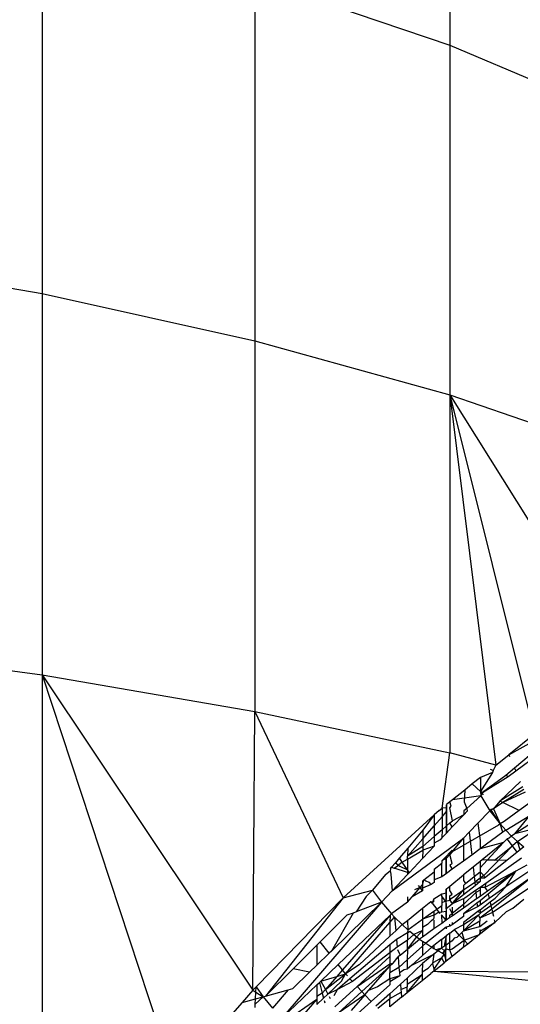
# Model space of a CAD drawing. Units: centimetres. Extents: x -451 to 335, y -321 to 418.
# Drawn here: x 7 to 8, y -53 to -51 of the extents above; entities that cross this region are included whole.
import ezdxf

# ---------------------------------------------------------------- set-up
doc = ezdxf.new("R2010")
doc.units = ezdxf.units.CM

# ---------------------------------------------------------------- blocks, each defined once
blk = doc.blocks.new('1550')
for p, q in [((7.9219, -50.6421), (7.9219, -51.1731)), ((7.2836, -50.9788), (7.2836, -51.5618)), ((7.6166, -51.0694), (7.6166, -51.6358)), ((7.6166, -51.0694), (7.9219, -51.1731)), ((7.9219, -51.1731), (8.1959, -51.2886)), ((7.9219, -51.1731), (7.9219, -51.7204)), ((6.9267, -51.4993), (7.2836, -51.5618)), ((7.2836, -51.5618), (7.2836, -52.1589)), ((7.2836, -51.5618), (7.6166, -51.6358)), ((7.6166, -51.6358), (7.6166, -52.2158)), ((7.6166, -51.6358), (7.9219, -51.7204)), ((7.9219, -51.7204), (8.1959, -51.8147)), ((7.9219, -51.7204), (8.1944, -52.1556)), ((7.9219, -51.7204), (8.0544, -52.2516)), ((7.9219, -51.7204), (7.9219, -52.281)), ((7.9219, -51.7204), (7.994, -52.2999)), ((6.9267, -52.1108), (7.2836, -52.1589)), ((7.2836, -52.1589), (7.2836, -52.7669)), ((7.2836, -52.1589), (7.6166, -52.2158)), ((7.2836, -52.1589), (7.6133, -52.6524)), ((7.2836, -52.1589), (7.4922, -52.7911)), ((7.6133, -52.6524), (7.6166, -52.2158)), ((7.6166, -52.2158), (7.7549, -52.5077)), ((7.6166, -52.2158), (7.9219, -52.281)), ((8.0544, -52.2516), (8.014, -52.2839)), ((8.014, -52.2839), (8.059, -52.259)), ((8.059, -52.2745), (8.0232, -52.3047)), ((7.9097, -52.3673), (7.9219, -52.281)), ((7.994, -52.2999), (7.9219, -52.281)), ((7.994, -52.2999), (8.014, -52.2839)), ((8.014, -52.2839), (8.0152, -52.2866)), ((8.0251, -52.309), (8.059, -52.2841)), ((7.9899, -52.3084), (7.9855, -52.3067)), ((7.9899, -52.3084), (7.9884, -52.3115)), ((7.994, -52.2999), (7.9899, -52.3084)), ((8.0232, -52.3047), (8.0095, -52.3163)), ((8.0132, -52.3178), (8.0251, -52.309)), ((8.0232, -52.3047), (8.0251, -52.309)), ((7.9697, -52.3193), (7.957, -52.3295)), ((7.9884, -52.3115), (7.9696, -52.3411)), ((7.9697, -52.3193), (7.9696, -52.3411)), ((7.9884, -52.3115), (7.9697, -52.3193)), ((8.0095, -52.3163), (7.9732, -52.3429)), ((7.9732, -52.3429), (8.0132, -52.3178)), ((8.0326, -52.3256), (8.0003, -52.3563)), ((8.0132, -52.3178), (8.0095, -52.3163)), ((7.9451, -52.339), (7.9259, -52.3544)), ((7.9451, -52.339), (7.9444, -52.3574)), ((7.957, -52.3295), (7.9451, -52.339)), ((7.9696, -52.3411), (7.957, -52.3295)), ((7.9732, -52.3429), (7.9696, -52.3411)), ((7.9696, -52.3411), (7.9706, -52.3483)), ((7.9696, -52.3411), (7.9741, -52.3466)), ((8.0362, -52.3341), (8.0003, -52.3563)), ((8.0379, -52.3382), (8.005, -52.3586)), ((7.9259, -52.3544), (7.9219, -52.3576)), ((7.9706, -52.3483), (7.9259, -52.3544)), ((7.9706, -52.3483), (7.9482, -52.3677)), ((7.9732, -52.3429), (7.9706, -52.3483)), ((7.9706, -52.3483), (7.9842, -52.3715)), ((8.0003, -52.3563), (7.9904, -52.3683)), ((8.005, -52.3586), (8.0003, -52.3563)), ((8.0397, -52.3422), (8.005, -52.3586)), ((7.9051, -52.3709), (7.8975, -52.3779)), ((7.9051, -52.3709), (7.9097, -52.3673)), ((7.9097, -52.3673), (7.9096, -52.381)), ((7.9168, -52.3669), (7.9097, -52.3673)), ((7.916, -52.3623), (7.9159, -52.4072)), ((7.9219, -52.3576), (7.9168, -52.3616)), ((7.9168, -52.3616), (7.9168, -52.3669)), ((7.9168, -52.3669), (7.9168, -52.3728)), ((7.9241, -52.3644), (7.9219, -52.3576)), ((7.9219, -52.3669), (7.9241, -52.3644)), ((7.9258, -52.3872), (7.9219, -52.3669)), ((7.9438, -52.3716), (7.9435, -52.3778)), ((7.9482, -52.3677), (7.9438, -52.3716)), ((7.9444, -52.3574), (7.9482, -52.3677)), ((7.9482, -52.3677), (7.9487, -52.3723)), ((7.9658, -52.3909), (7.9842, -52.3715)), ((7.9904, -52.3683), (7.9842, -52.3715)), ((7.9861, -52.3697), (7.9842, -52.3715)), ((7.9842, -52.3715), (8.0005, -52.3921)), ((7.9904, -52.3683), (7.9861, -52.3697)), ((8.0005, -52.3921), (7.9861, -52.3697)), ((8.005, -52.3586), (7.9904, -52.3683)), ((7.9904, -52.3683), (8.0005, -52.3921)), ((8.0302, -52.3712), (8.005, -52.3586)), ((8.0302, -52.3712), (8.007, -52.3881)), ((8.0472, -52.3592), (8.0302, -52.3712)), ((7.8975, -52.3779), (7.7549, -52.5077)), ((7.8975, -52.3779), (7.8794, -52.4017)), ((7.8975, -52.3779), (7.8974, -52.3949)), ((7.8974, -52.3949), (7.9096, -52.381)), ((7.9096, -52.381), (7.9168, -52.3728)), ((7.9096, -52.381), (7.9096, -52.4012)), ((7.9168, -52.3728), (7.9167, -52.395)), ((7.9219, -52.3905), (7.9258, -52.3872)), ((7.9435, -52.3778), (7.9257, -52.3967)), ((7.9435, -52.3778), (7.9258, -52.3872)), ((7.9487, -52.3723), (7.9435, -52.3778)), ((8.0093, -52.4018), (8.0471, -52.379)), ((8.0234, -52.4076), (8.0471, -52.379)), ((8.0586, -52.3852), (8.0234, -52.4076)), ((7.8794, -52.4017), (7.8558, -52.4299)), ((7.8794, -52.4155), (7.8974, -52.3949)), ((7.8794, -52.4017), (7.8794, -52.4155)), ((7.8974, -52.3949), (7.8974, -52.4118)), ((7.9096, -52.4012), (7.8974, -52.4118)), ((7.9096, -52.4012), (7.9095, -52.4139)), ((7.9167, -52.395), (7.9096, -52.4012)), ((7.9219, -52.3905), (7.9167, -52.395)), ((7.9167, -52.395), (7.9167, -52.4063)), ((7.9257, -52.3967), (7.9167, -52.4063)), ((7.9257, -52.3967), (7.9219, -52.3905)), ((7.9982, -52.394), (7.9256, -52.4355)), ((7.9523, -52.405), (7.9658, -52.3909)), ((7.9658, -52.3909), (7.9694, -52.4178)), ((8.0005, -52.3921), (7.9982, -52.394)), ((8.007, -52.3881), (8.0005, -52.3921)), ((8.0005, -52.3921), (8.0093, -52.4018)), ((8.0049, -52.4049), (8.0005, -52.3921)), ((8.0093, -52.4018), (8.0049, -52.4049)), ((8.0093, -52.4018), (8.0185, -52.411)), ((8.0586, -52.3989), (8.0234, -52.4076)), ((8.028, -52.4197), (8.0586, -52.3989)), ((7.8317, -52.4967), (7.9434, -52.4143)), ((7.8557, -52.4425), (7.8794, -52.4155)), ((7.8974, -52.4118), (7.8793, -52.4274)), ((7.8794, -52.4155), (7.8793, -52.4274)), ((7.8974, -52.4118), (7.8973, -52.4224)), ((7.9068, -52.4168), (7.8973, -52.4224)), ((7.9095, -52.4139), (7.9068, -52.4168)), ((7.9167, -52.4063), (7.9095, -52.4139)), ((7.9256, -52.4355), (7.9434, -52.4143)), ((7.9434, -52.4143), (7.9433, -52.4501)), ((7.9434, -52.4143), (7.9523, -52.405)), ((7.9523, -52.405), (7.9561, -52.4407)), ((8.0049, -52.4049), (7.9694, -52.431)), ((7.9694, -52.4178), (7.9694, -52.431)), ((8.0117, -52.4154), (8.0058, -52.4213)), ((8.0145, -52.4142), (8.0117, -52.4154)), ((8.0198, -52.4263), (8.0117, -52.4154)), ((8.0185, -52.411), (8.0145, -52.4142)), ((8.0234, -52.4076), (8.0185, -52.411)), ((8.0185, -52.411), (8.028, -52.4197)), ((7.8558, -52.4299), (7.8432, -52.4449)), ((7.8793, -52.4274), (7.8557, -52.4425)), ((7.8558, -52.4299), (7.8557, -52.4425)), ((7.8557, -52.4471), (7.8793, -52.4331)), ((7.8973, -52.4269), (7.8792, -52.4461)), ((7.8793, -52.4331), (7.8792, -52.4461)), ((7.8973, -52.4269), (7.8793, -52.4331)), ((7.8793, -52.4274), (7.8793, -52.4331)), ((7.8973, -52.4224), (7.8973, -52.4269)), ((7.9256, -52.4329), (7.9219, -52.4369)), ((7.9694, -52.431), (7.9561, -52.4407)), ((8.0058, -52.4213), (7.9694, -52.431)), ((8.0058, -52.4213), (7.9723, -52.4484)), ((8.0198, -52.4263), (7.975, -52.4727)), ((7.9804, -52.4486), (8.0058, -52.4213)), ((7.9918, -52.4488), (8.0198, -52.4263)), ((8.028, -52.4197), (8.0198, -52.4263)), ((8.0272, -52.4363), (8.0198, -52.4263)), ((8.0317, -52.4327), (8.0272, -52.4363)), ((8.028, -52.4197), (8.0379, -52.4278)), ((8.0317, -52.4327), (8.028, -52.4197)), ((8.0379, -52.4278), (8.0317, -52.4327)), ((7.8432, -52.4449), (7.8366, -52.4527)), ((7.8474, -52.4521), (7.8432, -52.4449)), ((7.8474, -52.4521), (7.8557, -52.4471)), ((7.8557, -52.4471), (7.8556, -52.4639)), ((7.8557, -52.4471), (7.8557, -52.4425)), ((7.8792, -52.4461), (7.8586, -52.4681)), ((7.9094, -52.45), (7.9165, -52.4425)), ((7.9165, -52.4457), (7.9094, -52.45)), ((7.9157, -52.4433), (7.9157, -52.4703)), ((7.9165, -52.4425), (7.9219, -52.4369)), ((7.9219, -52.4397), (7.9165, -52.4457)), ((7.9165, -52.4425), (7.9165, -52.4457)), ((7.9165, -52.4697), (7.9165, -52.4457)), ((7.9219, -52.4369), (7.9256, -52.4355)), ((7.9256, -52.4355), (7.9219, -52.4397)), ((7.9219, -52.4397), (7.9219, -52.4369)), ((7.9256, -52.4541), (7.9219, -52.4397)), ((7.9561, -52.4407), (7.9433, -52.4501)), ((7.9723, -52.4484), (7.9693, -52.4508)), ((7.9693, -52.4605), (7.9804, -52.4486)), ((7.9804, -52.4486), (7.9723, -52.4484)), ((8.0112, -52.4491), (7.9761, -52.477)), ((8.0339, -52.4454), (7.978, -52.4851)), ((7.9918, -52.4488), (7.9804, -52.4486)), ((8.0112, -52.4491), (7.9918, -52.4488)), ((8.0272, -52.4363), (8.0112, -52.4491)), ((7.8287, -52.4622), (7.8286, -52.4657)), ((7.8287, -52.4622), (7.8306, -52.4599)), ((7.8366, -52.4527), (7.8306, -52.4599)), ((7.8306, -52.4599), (7.8348, -52.4612)), ((7.8348, -52.4612), (7.8413, -52.4565)), ((7.8556, -52.4682), (7.8348, -52.4612)), ((7.8366, -52.4527), (7.8413, -52.4565)), ((7.8474, -52.4521), (7.8413, -52.4565)), ((7.8413, -52.4565), (7.8436, -52.4584)), ((7.8436, -52.4584), (7.8556, -52.4639)), ((7.8556, -52.4639), (7.8474, -52.4521)), ((7.8586, -52.4681), (7.8556, -52.4639)), ((7.8556, -52.4639), (7.8556, -52.4682)), ((7.8972, -52.4628), (7.9094, -52.4536)), ((7.8972, -52.4628), (7.8972, -52.4672)), ((7.9093, -52.475), (7.9094, -52.4536)), ((7.9094, -52.45), (7.9094, -52.4536)), ((7.9255, -52.4631), (7.9165, -52.4697)), ((7.9256, -52.4541), (7.9219, -52.4571)), ((7.9219, -52.4571), (7.9255, -52.4631)), ((7.9433, -52.4501), (7.9255, -52.4631)), ((7.9582, -52.4598), (7.9433, -52.4719)), ((7.9693, -52.4508), (7.9582, -52.4598)), ((7.9582, -52.4598), (7.9598, -52.4744)), ((7.9693, -52.4508), (7.9693, -52.4605)), ((7.9693, -52.4605), (7.9693, -52.4668)), ((8.0488, -52.4644), (8.0096, -52.4905)), ((8.0423, -52.4567), (8.0253, -52.4658)), ((7.8212, -52.4711), (7.8008, -52.4955)), ((7.8212, -52.4711), (7.8286, -52.4657)), ((7.8286, -52.4657), (7.8294, -52.4707)), ((7.8294, -52.4707), (7.8317, -52.4967)), ((7.8556, -52.4712), (7.8317, -52.4967)), ((7.8586, -52.4681), (7.8556, -52.4712)), ((7.8556, -52.4682), (7.8556, -52.4712)), ((7.881, -52.4798), (7.8791, -52.4817)), ((7.8792, -52.4872), (7.881, -52.4798)), ((7.881, -52.4798), (7.8972, -52.4672)), ((7.8841, -52.4817), (7.881, -52.4798)), ((7.8972, -52.4672), (7.8971, -52.4795)), ((7.9093, -52.475), (7.8971, -52.4795)), ((7.8971, -52.4795), (7.8971, -52.4839)), ((7.9165, -52.4697), (7.9093, -52.475)), ((7.9219, -52.4892), (7.9433, -52.4719)), ((7.9433, -52.4719), (7.9432, -52.4807)), ((7.9462, -52.4853), (7.9598, -52.4744)), ((7.9598, -52.4744), (7.9693, -52.4668)), ((7.9598, -52.4744), (7.9607, -52.483)), ((7.9692, -52.4769), (7.9607, -52.483)), ((7.9693, -52.4668), (7.9692, -52.4769)), ((7.975, -52.4727), (7.9692, -52.4769)), ((7.9692, -52.4769), (7.9692, -52.4824)), ((7.9761, -52.477), (7.9692, -52.4769)), ((7.9693, -52.4668), (7.975, -52.4727)), ((7.975, -52.4727), (7.9761, -52.477)), ((8.0253, -52.4658), (7.9768, -52.4915)), ((8.0253, -52.4658), (7.9808, -52.4971)), ((8.0253, -52.4658), (7.982, -52.5021)), ((8.055, -52.4718), (7.9862, -52.52)), ((8.055, -52.4718), (7.9875, -52.5255)), ((8.0096, -52.4905), (8.0253, -52.4658)), ((7.7549, -52.5077), (7.8008, -52.4955)), ((7.8008, -52.4955), (7.7906, -52.5056)), ((7.8008, -52.4955), (7.8148, -52.5146)), ((7.8629, -52.5059), (7.8751, -52.4918)), ((7.8751, -52.4918), (7.8664, -52.4951)), ((7.8751, -52.4918), (7.8727, -52.4884)), ((7.8751, -52.4918), (7.8792, -52.4872)), ((7.8792, -52.497), (7.8751, -52.4918)), ((7.8792, -52.4924), (7.8751, -52.4918)), ((7.8791, -52.4817), (7.8792, -52.4872)), ((7.8928, -52.4871), (7.8792, -52.4924)), ((7.8792, -52.4872), (7.8792, -52.4924)), ((7.8792, -52.4924), (7.8792, -52.497)), ((7.89, -52.4835), (7.8841, -52.4817)), ((7.8928, -52.4871), (7.89, -52.4835)), ((7.8971, -52.4839), (7.8928, -52.4871)), ((7.9156, -52.4943), (7.9155, -52.5251)), ((7.9164, -52.4937), (7.9219, -52.4892)), ((7.9164, -52.5), (7.9164, -52.4937)), ((7.9219, -52.496), (7.9219, -52.4892)), ((7.9241, -52.509), (7.9432, -52.4954)), ((7.9254, -52.5173), (7.9432, -52.4954)), ((7.9432, -52.4807), (7.9462, -52.4853)), ((7.9432, -52.4954), (7.9607, -52.483)), ((7.9462, -52.4853), (7.9432, -52.4885)), ((7.9432, -52.4885), (7.9432, -52.4954)), ((7.9613, -52.4887), (7.9432, -52.5031)), ((7.9432, -52.4954), (7.9432, -52.5031)), ((7.9607, -52.483), (7.9692, -52.4824)), ((7.9607, -52.483), (7.9613, -52.4887)), ((7.9692, -52.4824), (7.9613, -52.4887)), ((7.9692, -52.4914), (7.9621, -52.4964)), ((7.978, -52.4851), (7.9692, -52.4914)), ((7.9692, -52.4914), (7.9692, -52.4956)), ((7.9768, -52.4915), (7.9692, -52.4914)), ((7.978, -52.4851), (7.9768, -52.4915)), ((7.9768, -52.4915), (7.9808, -52.4971)), ((8.0096, -52.4905), (7.9836, -52.5088)), ((8.0583, -52.4841), (7.9888, -52.5307)), ((8.0096, -52.4905), (7.9926, -52.508)), ((7.7549, -52.5077), (7.6184, -52.6472)), ((7.7549, -52.5077), (7.6331, -52.6615)), ((7.7906, -52.5056), (7.7753, -52.5296)), ((7.8317, -52.4967), (7.8148, -52.5146)), ((7.8555, -52.5064), (7.8557, -52.5143)), ((7.8557, -52.5143), (7.8629, -52.5059)), ((7.8792, -52.497), (7.8629, -52.5059)), ((7.897, -52.5094), (7.894, -52.5161)), ((7.897, -52.5094), (7.9092, -52.5012)), ((7.897, -52.5139), (7.897, -52.5094)), ((7.9092, -52.5012), (7.9164, -52.5)), ((7.9092, -52.5051), (7.9092, -52.5012)), ((7.9152, -52.5129), (7.9092, -52.5051)), ((7.9092, -52.5051), (7.9092, -52.515)), ((7.9152, -52.5129), (7.9164, -52.5093)), ((7.9164, -52.5093), (7.9164, -52.5)), ((7.9254, -52.502), (7.9219, -52.496)), ((7.9219, -52.5048), (7.9254, -52.502)), ((7.9219, -52.5115), (7.9219, -52.5048)), ((7.9219, -52.5115), (7.9241, -52.509)), ((7.9432, -52.5031), (7.9254, -52.5173)), ((7.9453, -52.5083), (7.9254, -52.5173)), ((7.9624, -52.4992), (7.9431, -52.5181)), ((7.9635, -52.5094), (7.9431, -52.5238)), ((7.9432, -52.5098), (7.9431, -52.5181)), ((7.9621, -52.4964), (7.9453, -52.5083)), ((7.9621, -52.4964), (7.9624, -52.4992)), ((7.9692, -52.4956), (7.9624, -52.4992)), ((7.9624, -52.4992), (7.9635, -52.5094)), ((7.9691, -52.5054), (7.9635, -52.5094)), ((7.9692, -52.4956), (7.9691, -52.5054)), ((7.9808, -52.4971), (7.9691, -52.5054)), ((7.982, -52.5021), (7.9691, -52.5122)), ((7.9836, -52.5088), (7.9691, -52.519)), ((7.982, -52.5021), (7.9836, -52.5088)), ((7.9848, -52.5141), (7.9926, -52.508)), ((8.0206, -52.5237), (8.0379, -52.5099)), ((7.8148, -52.5146), (7.6589, -52.6963)), ((7.8148, -52.5146), (7.7363, -52.591)), ((7.8148, -52.5146), (7.7753, -52.5296)), ((7.8148, -52.5146), (7.8303, -52.5328)), ((7.8557, -52.5143), (7.8303, -52.5328)), ((7.8554, -52.5431), (7.879, -52.524)), ((7.879, -52.524), (7.892, -52.5134)), ((7.879, -52.524), (7.879, -52.5413)), ((7.892, -52.5134), (7.897, -52.5139)), ((7.894, -52.5161), (7.892, -52.5134)), ((7.894, -52.5161), (7.9013, -52.5253)), ((7.897, -52.5284), (7.9013, -52.5253)), ((7.9013, -52.5253), (7.9092, -52.5197)), ((7.9048, -52.5298), (7.9013, -52.5253)), ((7.9091, -52.5302), (7.9092, -52.5197)), ((7.9092, -52.515), (7.9152, -52.5129)), ((7.9092, -52.515), (7.9092, -52.5197)), ((7.9152, -52.5129), (7.9219, -52.5115)), ((7.9152, -52.5129), (7.9163, -52.5174)), ((7.9163, -52.5245), (7.9254, -52.5173)), ((7.9163, -52.5174), (7.9163, -52.5245)), ((7.9163, -52.5245), (7.9163, -52.5289)), ((7.9219, -52.5115), (7.9254, -52.5173)), ((7.9254, -52.5321), (7.9219, -52.5249)), ((7.9431, -52.5238), (7.9253, -52.5363)), ((7.9431, -52.5181), (7.9254, -52.5321)), ((7.9254, -52.5224), (7.9254, -52.5321)), ((7.9642, -52.516), (7.9431, -52.5326)), ((7.9431, -52.5181), (7.9431, -52.5238)), ((7.9649, -52.5219), (7.9431, -52.5326)), ((7.9691, -52.5122), (7.9642, -52.516)), ((7.9642, -52.516), (7.9649, -52.5219)), ((7.9691, -52.519), (7.9649, -52.5219)), ((7.9691, -52.5263), (7.9656, -52.529)), ((7.9875, -52.5255), (7.969, -52.5398)), ((7.9691, -52.5122), (7.9691, -52.519)), ((7.9691, -52.5263), (7.9848, -52.5141)), ((7.9702, -52.5312), (7.9691, -52.5263)), ((7.9862, -52.52), (7.9702, -52.5312)), ((7.9848, -52.5141), (7.9862, -52.52)), ((7.9862, -52.52), (7.9875, -52.5255)), ((7.9875, -52.5255), (7.9888, -52.5307)), ((8.0103, -52.5289), (8.0206, -52.5237)), ((7.7189, -52.5766), (7.7608, -52.5351)), ((7.7703, -52.5315), (7.7363, -52.591)), ((7.7471, -52.6122), (7.8282, -52.5349)), ((7.8282, -52.5349), (7.7537, -52.6206)), ((7.7703, -52.5315), (7.7608, -52.5351)), ((7.7753, -52.5296), (7.7703, -52.5315)), ((7.8282, -52.5349), (7.8281, -52.5462)), ((7.8281, -52.5462), (7.8353, -52.5378)), ((7.8282, -52.5349), (7.8303, -52.5328)), ((7.8303, -52.5328), (7.8353, -52.5378)), ((7.8353, -52.5378), (7.8371, -52.5592)), ((7.8353, -52.5378), (7.8472, -52.5497)), ((7.8561, -52.5576), (7.879, -52.5413)), ((7.879, -52.5413), (7.8789, -52.5542)), ((7.879, -52.5413), (7.897, -52.5284)), ((7.897, -52.535), (7.879, -52.5413)), ((7.893, -52.543), (7.897, -52.5399)), ((7.897, -52.5284), (7.897, -52.535)), ((7.897, -52.535), (7.9048, -52.5298)), ((7.897, -52.535), (7.897, -52.5399)), ((7.9068, -52.5321), (7.9048, -52.5298)), ((7.9048, -52.5298), (7.9091, -52.5302)), ((7.9161, -52.5428), (7.9087, -52.5343)), ((7.9087, -52.5343), (7.9091, -52.5478)), ((7.9163, -52.5289), (7.9091, -52.5302)), ((7.9155, -52.5295), (7.9154, -52.5433)), ((7.9163, -52.5289), (7.9161, -52.5428)), ((7.9219, -52.5387), (7.9161, -52.5428)), ((7.9219, -52.5348), (7.9254, -52.5321)), ((7.9219, -52.5387), (7.9219, -52.5348)), ((7.9253, -52.5363), (7.9219, -52.5387)), ((7.9254, -52.5321), (7.9253, -52.5363)), ((7.9431, -52.5372), (7.9253, -52.5498)), ((7.943, -52.5593), (7.9665, -52.535)), ((7.9665, -52.535), (7.943, -52.5502)), ((7.9656, -52.529), (7.9431, -52.5465)), ((7.9431, -52.5326), (7.9431, -52.5372)), ((7.9656, -52.529), (7.9702, -52.5312)), ((7.9665, -52.535), (7.9702, -52.5312)), ((7.9665, -52.535), (7.969, -52.5398)), ((7.9888, -52.5307), (7.969, -52.5398)), ((7.969, -52.5398), (7.969, -52.5445)), ((7.9888, -52.5307), (7.9901, -52.5365)), ((7.9924, -52.5461), (8.0103, -52.5289)), ((7.7586, -52.6268), (7.8281, -52.5462)), ((7.8281, -52.5462), (7.8281, -52.5676)), ((7.8472, -52.5497), (7.8371, -52.5592)), ((7.8472, -52.5497), (7.8554, -52.5431)), ((7.8472, -52.5497), (7.8561, -52.5576)), ((7.8554, -52.5431), (7.8561, -52.5576)), ((7.8871, -52.5496), (7.8789, -52.5542)), ((7.8789, -52.5542), (7.8789, -52.5587)), ((7.8969, -52.5564), (7.8789, -52.5691)), ((7.9162, -52.5536), (7.884, -52.5788)), ((7.893, -52.543), (7.8871, -52.5496)), ((7.8969, -52.5426), (7.8969, -52.5564)), ((7.9091, -52.5478), (7.8969, -52.5564)), ((7.9161, -52.5428), (7.9091, -52.5478)), ((7.9219, -52.5521), (7.9162, -52.5536)), ((7.9162, -52.5536), (7.9162, -52.5561)), ((7.9219, -52.5521), (7.9219, -52.5492)), ((7.9253, -52.5498), (7.9219, -52.5521)), ((7.9253, -52.5465), (7.9253, -52.5498)), ((7.943, -52.5502), (7.9289, -52.5575)), ((7.969, -52.5445), (7.943, -52.5593)), ((7.9431, -52.5465), (7.943, -52.5502)), ((7.943, -52.5502), (7.943, -52.5593)), ((7.943, -52.5593), (7.969, -52.5527)), ((7.969, -52.5527), (7.9805, -52.5439)), ((7.969, -52.5527), (7.969, -52.5445)), ((7.969, -52.5598), (7.9924, -52.5461)), ((7.9924, -52.5461), (7.9703, -52.5637)), ((7.9914, -52.5419), (7.9924, -52.5461)), ((7.8281, -52.5676), (7.7801, -52.6125)), ((7.8371, -52.5592), (7.8281, -52.5676)), ((7.8554, -52.5626), (7.8383, -52.5727)), ((7.8554, -52.5626), (7.8553, -52.5742)), ((7.8652, -52.5651), (7.8553, -52.5742)), ((7.8553, -52.5882), (7.8699, -52.5688)), ((7.8553, -52.5882), (7.8745, -52.5722)), ((7.8561, -52.5576), (7.8554, -52.5626)), ((7.8554, -52.5626), (7.8591, -52.5601)), ((7.8591, -52.5601), (7.8652, -52.5651)), ((7.8789, -52.5587), (7.8652, -52.5651)), ((7.8652, -52.5651), (7.8699, -52.5688)), ((7.8699, -52.5688), (7.8789, -52.5587)), ((7.8699, -52.5688), (7.8745, -52.5722)), ((7.8789, -52.5691), (7.8745, -52.5722)), ((7.8745, -52.5722), (7.8789, -52.5753)), ((7.8789, -52.5587), (7.8789, -52.5691)), ((7.909, -52.573), (7.9162, -52.5674)), ((7.9162, -52.5674), (7.9135, -52.5805)), ((7.9153, -52.5724), (7.9152, -52.6076)), ((7.9153, -52.568), (7.9153, -52.5724)), ((7.9219, -52.563), (7.9162, -52.5674)), ((7.9219, -52.563), (7.9289, -52.5575)), ((7.9219, -52.5775), (7.9219, -52.563)), ((7.9287, -52.5709), (7.9252, -52.5752)), ((7.9329, -52.5698), (7.9287, -52.5709)), ((7.9364, -52.5661), (7.9289, -52.5575)), ((7.9364, -52.5661), (7.9329, -52.5698)), ((7.9364, -52.5661), (7.9405, -52.5618)), ((7.9443, -52.5742), (7.9364, -52.5661)), ((7.9405, -52.5618), (7.943, -52.5593)), ((7.9405, -52.5618), (7.9443, -52.5742)), ((7.9443, -52.5742), (7.9683, -52.5653)), ((7.9683, -52.5653), (7.9499, -52.58)), ((7.969, -52.5598), (7.9683, -52.5653)), ((7.9703, -52.5637), (7.9683, -52.5653)), ((7.969, -52.5573), (7.969, -52.5598)), ((7.969, -52.5598), (7.9703, -52.5637)), ((7.6763, -52.6187), (7.7137, -52.5817)), ((7.7137, -52.5817), (7.7189, -52.5766)), ((7.7137, -52.5817), (7.7137, -52.6129)), ((7.7329, -52.5943), (7.7189, -52.5766)), ((7.828, -52.5814), (7.7655, -52.6343)), ((7.8383, -52.5727), (7.828, -52.5814)), ((7.828, -52.5814), (7.828, -52.5936)), ((7.8394, -52.5849), (7.828, -52.5936)), ((7.8383, -52.5727), (7.8394, -52.5849)), ((7.8553, -52.5742), (7.8394, -52.5849)), ((7.8788, -52.5834), (7.8552, -52.6048)), ((7.8553, -52.5882), (7.8553, -52.5742)), ((7.8789, -52.5753), (7.8788, -52.5834)), ((7.884, -52.5788), (7.8788, -52.5834)), ((7.8788, -52.5834), (7.8788, -52.5982)), ((7.8936, -52.5849), (7.8788, -52.5982)), ((7.8789, -52.5753), (7.884, -52.5788)), ((7.884, -52.5788), (7.8936, -52.5849)), ((7.8968, -52.5824), (7.8936, -52.5849)), ((7.8936, -52.5849), (7.8968, -52.5868)), ((7.909, -52.573), (7.8968, -52.5824)), ((7.8968, -52.5824), (7.8968, -52.5868)), ((7.8968, -52.5868), (7.9004, -52.5889)), ((7.909, -52.5866), (7.9004, -52.5889)), ((7.909, -52.5866), (7.9033, -52.5906)), ((7.909, -52.573), (7.909, -52.5866)), ((7.9135, -52.5834), (7.909, -52.5866)), ((7.909, -52.5866), (7.9133, -52.5908)), ((7.9133, -52.5908), (7.9161, -52.5878)), ((7.9135, -52.5805), (7.9135, -52.5834)), ((7.9161, -52.5816), (7.9135, -52.5834)), ((7.9219, -52.5775), (7.9161, -52.5816)), ((7.9161, -52.5878), (7.9161, -52.5816)), ((7.9161, -52.5878), (7.9219, -52.5889)), ((7.9252, -52.5752), (7.9219, -52.5775)), ((7.9219, -52.5889), (7.9219, -52.5775)), ((7.9219, -52.5889), (7.9252, -52.5874)), ((7.9252, -52.5874), (7.9443, -52.5742)), ((7.9429, -52.5855), (7.9252, -52.5997)), ((7.9443, -52.5742), (7.9429, -52.5855)), ((7.9499, -52.58), (7.9429, -52.5855)), ((7.9499, -52.58), (7.9443, -52.5742)), ((7.7329, -52.5943), (7.7137, -52.6129)), ((7.7363, -52.591), (7.7329, -52.5943)), ((7.828, -52.5936), (7.7694, -52.6386)), ((7.828, -52.5993), (7.7766, -52.6465)), ((7.828, -52.5936), (7.828, -52.5993)), ((7.828, -52.5993), (7.828, -52.611)), ((7.833, -52.61), (7.8407, -52.6003)), ((7.8397, -52.5885), (7.8443, -52.5973)), ((7.8443, -52.5973), (7.8407, -52.6003)), ((7.8407, -52.6003), (7.8422, -52.6166)), ((7.8443, -52.5973), (7.8553, -52.5882)), ((7.8553, -52.5882), (7.8552, -52.6048)), ((7.8624, -52.6129), (7.8968, -52.5959)), ((7.8788, -52.5982), (7.8624, -52.6129)), ((7.8968, -52.5959), (7.8788, -52.6107)), ((7.8968, -52.5959), (7.8948, -52.6106)), ((7.9089, -52.6016), (7.8967, -52.6192)), ((7.9033, -52.5906), (7.8968, -52.5959)), ((7.8968, -52.6085), (7.9089, -52.6016)), ((7.9004, -52.5889), (7.9033, -52.5906)), ((7.9033, -52.5906), (7.9102, -52.5941)), ((7.9131, -52.5957), (7.9089, -52.6016)), ((7.9089, -52.6016), (7.9128, -52.6095)), ((7.9133, -52.5908), (7.9102, -52.5941)), ((7.9102, -52.5941), (7.9131, -52.5957)), ((7.9131, -52.5957), (7.9133, -52.5908)), ((7.9131, -52.5957), (7.9161, -52.6069)), ((7.9252, -52.5997), (7.9161, -52.6069)), ((7.9252, -52.5997), (7.9219, -52.5889)), ((7.6331, -52.6615), (7.6763, -52.6187)), ((7.7022, -52.6241), (7.6763, -52.6187)), ((7.7137, -52.6129), (7.7022, -52.6241)), ((7.72, -52.6381), (7.7471, -52.6122)), ((7.7537, -52.6206), (7.7471, -52.6122)), ((7.7801, -52.6125), (7.7586, -52.6268)), ((7.7766, -52.6465), (7.828, -52.611)), ((7.8279, -52.6146), (7.784, -52.6546)), ((7.7947, -52.6527), (7.8279, -52.6146)), ((7.833, -52.61), (7.8279, -52.6146)), ((7.8279, -52.6146), (7.828, -52.611)), ((7.8279, -52.6146), (7.8279, -52.6252)), ((7.8422, -52.6166), (7.8279, -52.6252)), ((7.828, -52.611), (7.833, -52.61)), ((7.8552, -52.6048), (7.8422, -52.6166)), ((7.8422, -52.6166), (7.8429, -52.6252)), ((7.8788, -52.6107), (7.8551, -52.6335)), ((7.8552, -52.6048), (7.8552, -52.6194)), ((7.8624, -52.6129), (7.8552, -52.6194)), ((7.8788, -52.6107), (7.8787, -52.6238)), ((7.8787, -52.6238), (7.888, -52.6179)), ((7.888, -52.6179), (7.8948, -52.6106)), ((7.8948, -52.6106), (7.8968, -52.6085)), ((7.8948, -52.6106), (7.8967, -52.6192)), ((7.8967, -52.6223), (7.9128, -52.6095)), ((7.9161, -52.6069), (7.9128, -52.6095)), ((7.7022, -52.6241), (7.6759, -52.6497)), ((7.72, -52.6381), (7.7448, -52.6308)), ((7.727, -52.6512), (7.7586, -52.6268)), ((7.7448, -52.6308), (7.727, -52.6512)), ((7.7537, -52.6206), (7.7448, -52.6308)), ((7.7448, -52.6308), (7.7586, -52.6268)), ((7.7524, -52.6384), (7.7586, -52.6268)), ((7.7586, -52.6268), (7.7537, -52.6206)), ((7.7615, -52.6299), (7.7586, -52.6268)), ((7.8279, -52.6347), (7.8279, -52.6252)), ((7.8433, -52.63), (7.8279, -52.6347)), ((7.8433, -52.63), (7.8279, -52.639)), ((7.8505, -52.6204), (7.8429, -52.6252)), ((7.8429, -52.6252), (7.8433, -52.63)), ((7.8551, -52.6335), (7.8445, -52.643)), ((7.8552, -52.6194), (7.8505, -52.6204)), ((7.8551, -52.656), (7.8787, -52.6278)), ((7.8551, -52.643), (7.8787, -52.6278)), ((7.8551, -52.6335), (7.8551, -52.643)), ((7.8787, -52.6238), (7.8787, -52.6278)), ((7.8787, -52.6369), (7.8919, -52.6262)), ((7.8787, -52.6278), (7.8787, -52.6369)), ((7.8967, -52.6223), (7.8919, -52.6262)), ((7.8967, -52.6192), (7.8967, -52.6223)), ((7.8967, -52.6223), (9.1649, -52.7434)), ((7.8967, -52.6223), (9.1649, -52.6308)), ((7.6184, -52.6472), (7.6133, -52.6524)), ((7.618, -52.6553), (7.6184, -52.6472)), ((7.6184, -52.6472), (7.6295, -52.6625)), ((7.6589, -52.6963), (7.7137, -52.644)), ((7.6686, -52.6517), (7.6759, -52.6497)), ((7.7137, -52.644), (7.7175, -52.6404)), ((7.7137, -52.644), (7.7137, -52.662)), ((7.7175, -52.6404), (7.72, -52.6381)), ((7.7175, -52.6404), (7.7219, -52.657)), ((7.72, -52.6381), (7.727, -52.6512)), ((7.7524, -52.6384), (7.7309, -52.6585)), ((7.7766, -52.6465), (7.7416, -52.6786)), ((7.7655, -52.6343), (7.7457, -52.651)), ((7.7694, -52.6386), (7.7457, -52.651)), ((7.7694, -52.6386), (7.7655, -52.6343)), ((7.7766, -52.6465), (7.784, -52.6546)), ((7.8085, -52.647), (7.7947, -52.6527)), ((7.7988, -52.6699), (7.8279, -52.6439)), ((7.8279, -52.6347), (7.8085, -52.647)), ((7.8445, -52.643), (7.8278, -52.6578)), ((7.8279, -52.6347), (7.8279, -52.639)), ((7.8279, -52.639), (7.8279, -52.6439)), ((7.8445, -52.643), (7.8452, -52.6511)), ((7.8452, -52.6511), (7.8551, -52.647)), ((7.8551, -52.656), (7.8787, -52.6369)), ((7.8551, -52.643), (7.8551, -52.647)), ((7.8551, -52.656), (7.8551, -52.647)), ((7.6133, -52.6524), (7.5965, -52.6716)), ((7.6133, -52.6524), (7.618, -52.6553)), ((7.6295, -52.6625), (7.617, -52.6742)), ((7.6174, -52.6658), (7.618, -52.6553)), ((7.6174, -52.6658), (7.6295, -52.6625)), ((7.618, -52.6553), (7.6295, -52.6625)), ((7.6295, -52.6625), (7.6331, -52.6615)), ((7.6295, -52.6625), (7.6442, -52.6805)), ((7.6331, -52.6615), (7.6686, -52.6517)), ((7.6686, -52.6517), (7.6442, -52.6805)), ((7.7219, -52.657), (7.7137, -52.662)), ((7.7137, -52.662), (7.7137, -52.6664)), ((7.724, -52.665), (7.7137, -52.6746)), ((7.727, -52.6512), (7.7219, -52.657)), ((7.7219, -52.657), (7.724, -52.665)), ((7.7309, -52.6585), (7.724, -52.665)), ((7.727, -52.6512), (7.7309, -52.6585)), ((7.7457, -52.651), (7.7309, -52.6585)), ((7.7328, -52.662), (7.7345, -52.6653)), ((7.7407, -52.6605), (7.7457, -52.651)), ((7.784, -52.6546), (7.7469, -52.6884)), ((7.7885, -52.6596), (7.7469, -52.6884)), ((7.7885, -52.6596), (7.7675, -52.684)), ((7.7885, -52.6596), (7.784, -52.6546)), ((7.7885, -52.6596), (7.7947, -52.6527)), ((7.7988, -52.6699), (7.7885, -52.6596)), ((7.8278, -52.6578), (7.8061, -52.6772)), ((7.8278, -52.6653), (7.8456, -52.6555)), ((7.8278, -52.6578), (7.8278, -52.6653)), ((7.8462, -52.6632), (7.8278, -52.6781)), ((7.8452, -52.6511), (7.8456, -52.6555)), ((7.8456, -52.6555), (7.8462, -52.6632)), ((7.8462, -52.6632), (7.8551, -52.656)), ((7.5965, -52.6716), (7.5707, -52.7012)), ((7.5965, -52.6716), (7.6174, -52.6658)), ((7.6168, -52.6792), (7.617, -52.6742)), ((7.617, -52.6742), (7.6174, -52.6658)), ((7.664, -52.701), (7.7137, -52.6664)), ((7.7137, -52.6664), (7.6747, -52.7111)), ((7.7137, -52.6664), (7.7137, -52.6746)), ((7.725, -52.6686), (7.7259, -52.6719)), ((7.757, -52.7074), (7.7988, -52.6699)), ((7.8093, -52.6804), (7.8278, -52.6653)), ((7.8278, -52.6781), (7.8278, -52.6653))]:
    blk.add_line(p, q)

msp = doc.modelspace()

# ---------------------------------------------------------------- block references
msp.add_blockref('1550', (0, 0))

doc.saveas('drawing.dxf')
